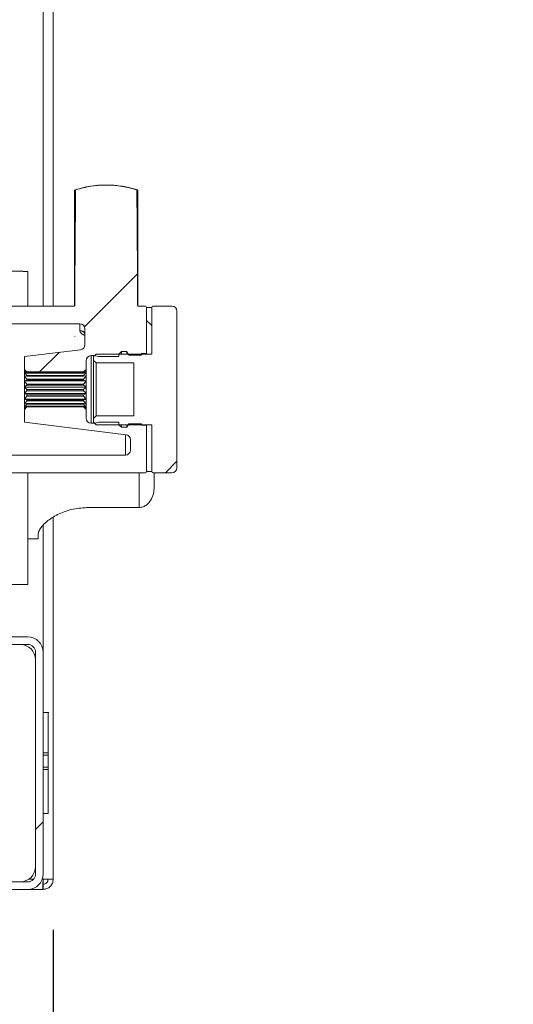
# Model space of a CAD drawing. Units: millimetres. Extents: x 5 to 415, y -14 to 292.
# Drawn here: x 241 to 250, y 197 to 216 of the extents above; entities that cross this region are included whole.
import ezdxf

# ---------------------------------------------------------------- set-up
doc = ezdxf.new("R2010")
doc.units = ezdxf.units.MM
doc.linetypes.add('PHANTOM', pattern=[12.7, 6.35, -1.27, 1.27, -1.27, 1.27, -1.27])
doc.layers.add('BEMAßUNG', color=96, linetype='Continuous')
doc.styles.add('SLDTEXTSTYLE0', font='TXT', dxfattribs={"width": 0.75})
doc.dimstyles.new('SLDDIMSTYLE0', dxfattribs={"dimtxt": 3.5, "dimasz": 3.302, "dimexe": 0, "dimexo": 0.0625, "dimgap": 0.875, "dimtad": 1, "dimlfac": 10, "dimrnd": 1e-09, "dimzin": 12, "dimdsep": 46, "dimtxsty": 'SLDTEXTSTYLE0', "dimsah": 1, "dimcen": 0.09, "dimadec": 0, "dimazin": 3, "dimtfac": 1, "dimtofl": 0, "dimtmove": 0, "dimatfit": 3, "dimfxl": 0, "dimfrac": 2, "dimtolj": 1, "dimtzin": 12, "dimarcsym": 0})
doc.dimstyles.new('SLDDIMSTYLE4', dxfattribs={"dimtxt": 0.18, "dimasz": 1.016, "dimexe": 0, "dimexo": 0.0625, "dimgap": 0, "dimtad": 0, "dimtih": 1, "dimtoh": 1, "dimdec": 0, "dimrnd": 1e-09, "dimzin": 0, "dimdsep": 46, "dimtxsty": 'Standard', "dimblk1": 'DOT', "dimblk2": 'DOT', "dimsah": 1, "dimcen": 0.09, "dimadec": 0, "dimazin": 0, "dimtfac": 1.016, "dimtdec": 0, "dimtofl": 0, "dimtmove": 0, "dimatfit": 3, "dimldrblk": 'DOT', "dimfxl": 0, "dimfrac": 2, "dimtolj": 1, "dimtzin": 0, "dimarcsym": 0})

# ---------------------------------------------------------------- blocks, each defined once
blk = doc.blocks.new('_D_9')
at = {"layer": 'BEMAßUNG'}
for p, q in [((202.168, 198.42), (202.168, 182.16)), ((241.168, 198.42), (241.168, 182.16)), ((202.168, 183.16), (241.168, 183.16))]:
    blk.add_line(p, q, dxfattribs=at)
for points in [[(202.168, 183.16), (205.47, 182.652), (205.47, 183.668)], [(241.168, 183.16), (237.866, 183.668), (237.866, 182.652)]]:
    blk.add_solid(points, dxfattribs=at)
at = {"layer": 'BEMAßUNG', "insert": (218.541, 187.672), "char_height": 3.5, "attachment_point": 1, "style": 'SLDTEXTSTYLE0'}
blk.add_mtext('390', dxfattribs=at)
blk = doc.blocks.new('_DOT')
at = {"color": 0, "linetype": 'ByBlock', "lineweight": -2}
blk.add_line((-0.5, 0), (-1, 0), dxfattribs=at)
at = {"color": 0, "linetype": 'ByBlock', "const_width": 0.5}
blk.add_lwpolyline([(-0.25, 0, 1), (0.25, 0, 1)], format="xyb", close=True, dxfattribs=at)

msp = doc.modelspace()

# ---------------------------------------------------------------- hatches: boundary and pattern name
at = {"linetype": 'Continuous', "lineweight": 0}
h = msp.add_hatch(dxfattribs=at)
h.set_pattern_fill('ANSI31', style=0)
edge = h.paths.add_edge_path(flags=0)
edge.add_line((240.5985, 209.5155), (240.6472, 209.4667))
edge.add_line((240.6472, 209.4667), (241.7697, 209.4667))
edge.add_line((241.7697, 209.4667), (241.8185, 209.5155))
edge.add_line((241.8185, 209.5155), (241.8185, 209.6905))
edge.add_arc((241.9185, 209.6905), 0.1, 90, 179.99925, ccw=False)
edge.add_line((241.9185, 209.7905), (241.9807, 209.7905))
edge.add_arc((241.9807, 209.6905), 0.1, 75, 90, ccw=False)
edge.add_line((242.0065, 209.7871), (242.0685, 209.7705))
edge.add_line((242.0685, 209.7705), (242.4685, 209.7705))
edge.add_line((242.4685, 209.7705), (242.4685, 209.8205))
edge.add_line((242.4685, 209.8205), (242.5185, 209.8705))
edge.add_line((242.5185, 209.8705), (242.628, 209.8705))
edge.add_line((242.628, 209.8705), (242.6685, 209.8005))
edge.add_line((242.6685, 209.8005), (242.9185, 209.8005))
edge.add_line((242.9185, 209.8005), (242.9185, 209.8305))
edge.add_line((242.9185, 209.8305), (243.0185, 209.8305))
edge.add_line((243.0185, 209.8305), (243.0185, 210.7505))
edge.add_arc((242.9985, 210.7505), 0.02, 0.01567, 90)
edge.add_line((242.9985, 210.7705), (242.8602, 210.7705))
edge.add_spline(control_points=[(242.8602, 210.7705), (242.8579, 210.7705), (242.8556, 210.7709), (242.8535, 210.7716), (242.8514, 210.7724), (242.8493, 210.7735), (242.8476, 210.7749), (242.8458, 210.7763), (242.8443, 210.7781), (242.8431, 210.78), (242.8419, 210.7819), (242.841, 210.784), (242.8406, 210.7862), (242.8402, 210.7876), (242.8401, 210.789), (242.8401, 210.7904)], knot_values=[0, 0, 0, 0, 0.0000678, 0.0000678, 0.0000678, 0.0001355, 0.0001355, 0.0001355, 0.0002032, 0.0002032, 0.0002032, 0.0002705, 0.0002705, 0.0002705, 0.0003124, 0.0003124, 0.0003124, 0.0003124], weights=[1, 1, 1, 1, 1, 1, 1, 1, 1, 1, 1, 1, 1, 1, 1, 1], degree=3, periodic=0)
edge.add_ellipse((242.2185, 209.1205), major_axis=(0, 16.0633), ratio=0.0389087, start_angle=275.96712, end_angle=284.24621)
edge.add_spline(control_points=[(242.8242, 213.0735), (242.6388, 213.1324), (242.4427, 213.1643), (242.2482, 213.1671), (242.0341, 213.1703), (241.8168, 213.1383), (241.6127, 213.0735)], knot_values=[0.0003262, 0.0003262, 0.0003262, 0.0003262, 0.0061625, 0.0061625, 0.0061625, 0.0126005, 0.0126005, 0.0126005, 0.0126005], weights=[1, 1, 1, 1, 1, 1, 1], degree=3, periodic=0)
edge.add_ellipse((242.2185, 209.1205), major_axis=(0, 16.0633), ratio=0.0389087, start_angle=75.75379, end_angle=84.03297)
edge.add_spline(control_points=[(241.5968, 210.7904), (241.5968, 210.7882), (241.5964, 210.7859), (241.5957, 210.7838), (241.5949, 210.7817), (241.5938, 210.7797), (241.5924, 210.778), (241.591, 210.7762), (241.5893, 210.7747), (241.5874, 210.7735), (241.5855, 210.7724), (241.5834, 210.7715), (241.5812, 210.771), (241.5797, 210.7707), (241.5782, 210.7705), (241.5767, 210.7705)], knot_values=[0, 0, 0, 0, 0.0000669, 0.0000669, 0.0000669, 0.0001338, 0.0001338, 0.0001338, 0.0002009, 0.0002009, 0.0002009, 0.0002683, 0.0002683, 0.0002683, 0.0003124, 0.0003124, 0.0003124, 0.0003124], weights=[1, 1, 1, 1, 1, 1, 1, 1, 1, 1, 1, 1, 1, 1, 1, 1], degree=3, periodic=0)
edge.add_line((241.5767, 210.7705), (238.7185, 210.7705))
edge.add_line((238.7185, 210.7705), (238.7185, 210.7205))
edge.add_line((238.7185, 210.7205), (238.8051, 210.6705))
edge.add_line((238.8051, 210.6705), (240.0185, 210.6705))
edge.add_line((240.0185, 210.6705), (240.0185, 210.6205))
edge.add_line((240.0185, 210.6205), (240.2185, 210.4205))
edge.add_line((240.2185, 210.4205), (241.6985, 210.4205))
edge.add_arc((241.6985, 210.3205), 0.1, 0, 90, ccw=False)
edge.add_line((241.7985, 210.3205), (241.7985, 210.0063))
edge.add_arc((241.6985, 210.0063), 0.1, -83, 0.00349, ccw=False)
edge.add_line((241.7106, 209.9071), (240.5985, 209.7705))
edge.add_line((240.5985, 209.7705), (240.5985, 209.5155))
h = msp.add_hatch(dxfattribs=at)
h.set_pattern_fill('ANSI31', style=0)
edge = h.paths.add_edge_path(flags=0)
edge.add_line((242.7685, 208.5955), (242.0185, 208.5955))
edge.add_line((242.0185, 208.5955), (241.9685, 208.5455))
edge.add_line((241.9685, 208.5455), (241.9685, 208.4705))
edge.add_line((241.9685, 208.4705), (242.0185, 208.4205))
edge.add_line((242.0185, 208.4205), (243.1185, 208.4205))
edge.add_line((243.1185, 208.4205), (243.1185, 207.4955))
edge.add_arc((243.1435, 207.4955), 0.025, 180, 270)
edge.add_line((243.1435, 207.4705), (243.5185, 207.4705))
edge.add_arc((243.5185, 207.5705), 0.1, 270, 360)
edge.add_line((243.6185, 207.5705), (243.6185, 210.6705))
edge.add_arc((243.5185, 210.6705), 0.1, 0, 90)
edge.add_line((243.5185, 210.7705), (243.1435, 210.7705))
edge.add_arc((243.1435, 210.7455), 0.025, 90, 180)
edge.add_line((243.1185, 210.7455), (243.1185, 209.8205))
edge.add_line((243.1185, 209.8205), (242.0185, 209.8205))
edge.add_line((242.0185, 209.8205), (241.9685, 209.7705))
edge.add_line((241.9685, 209.7705), (241.9685, 209.6955))
edge.add_line((241.9685, 209.6955), (242.0185, 209.6455))
edge.add_line((242.0185, 209.6455), (242.7685, 209.6455))
edge.add_line((242.7685, 209.6455), (242.7685, 208.5955))
h = msp.add_hatch(dxfattribs=at)
h.set_pattern_fill('ANSI31', angle=90, style=0)
h.paths.add_polyline_path([(243.1185, 209.8205), (243.1185, 210.7455), (243.0185, 210.7455), (243.0185, 209.8205)], flags=0)
h = msp.add_hatch(dxfattribs=at)
h.set_pattern_fill('ANSI31', style=0)
edge = h.paths.add_edge_path(flags=0)
edge.add_line((241.8185, 208.7255), (241.7697, 208.7743))
edge.add_line((241.7697, 208.7743), (240.6472, 208.7743))
edge.add_line((240.6472, 208.7743), (240.5985, 208.7255))
edge.add_line((240.5985, 208.7255), (240.5985, 208.4705))
edge.add_line((240.5985, 208.4705), (242.6106, 208.2234))
edge.add_arc((242.5985, 208.1242), 0.1, 0, 83, ccw=False)
edge.add_line((242.6985, 208.1242), (242.6985, 207.9205))
edge.add_arc((242.5985, 207.9205), 0.1, 270, 360, ccw=False)
edge.add_line((242.5985, 207.8205), (240.2185, 207.8205))
edge.add_line((240.2185, 207.8205), (240.0185, 207.6205))
edge.add_line((240.0185, 207.6205), (240.0185, 207.5705))
edge.add_line((240.0185, 207.5705), (238.8051, 207.5705))
edge.add_line((238.8051, 207.5705), (238.7185, 207.5205))
edge.add_line((238.7185, 207.5205), (238.7185, 207.4705))
edge.add_line((238.7185, 207.4705), (242.9985, 207.4705))
edge.add_arc((242.9985, 207.4905), 0.02, 270, 360)
edge.add_line((243.0185, 207.4905), (243.0185, 208.4105))
edge.add_line((243.0185, 208.4105), (242.9185, 208.4105))
edge.add_line((242.9185, 208.4105), (242.9185, 208.4405))
edge.add_line((242.9185, 208.4405), (242.6685, 208.4405))
edge.add_line((242.6685, 208.4405), (242.628, 208.3705))
edge.add_line((242.628, 208.3705), (242.5185, 208.3705))
edge.add_line((242.5185, 208.3705), (242.4685, 208.4205))
edge.add_line((242.4685, 208.4205), (242.4685, 208.4705))
edge.add_line((242.4685, 208.4705), (242.0685, 208.4705))
edge.add_line((242.0685, 208.4705), (242.0065, 208.4539))
edge.add_arc((241.9807, 208.5505), 0.1, 270, 285, ccw=False)
edge.add_line((241.9807, 208.4505), (241.9185, 208.4505))
edge.add_arc((241.9185, 208.5505), 0.1, 180, 270, ccw=False)
edge.add_line((241.8185, 208.5505), (241.8185, 208.7255))
h = msp.add_hatch(dxfattribs=at)
h.set_pattern_fill('ANSI31', angle=90, style=0)
h.paths.add_polyline_path([(243.1185, 207.4955), (243.1185, 208.4205), (243.0185, 208.4205), (243.0185, 207.4955)], flags=0)
h = msp.add_hatch(dxfattribs=at)
h.set_pattern_fill('DIN 201 steel and steel cast iron', style=0, pattern_type=2)
h.set_pattern_definition([(45, (0, 0), (-13.4704, 13.4704), []), (45, (4.49, 2e-323), (-13.4704, 13.4704), []), (45, (8.98, 4e-323), (-13.4704, 13.4704), []), (45, (13.47, 6e-323), (-13.4704, 13.4704), [])])
edge = h.paths.add_edge_path(flags=0)
edge.add_line((237.6185, 207.1205), (237.4685, 207.1205))
edge.add_line((237.4685, 207.1205), (237.4685, 204.3705))
edge.add_arc((237.7685, 204.3705), 0.3, 180, 270)
edge.add_line((237.7685, 204.0705), (240.6685, 204.0705))
edge.add_arc((240.6685, 203.9205), 0.15, 0, 90, ccw=False)
edge.add_line((240.8185, 203.9205), (240.8185, 199.5205))
edge.add_arc((240.6685, 199.5205), 0.15, 270, 360, ccw=False)
edge.add_line((240.6685, 199.3705), (237.6685, 199.3705))
edge.add_line((237.6685, 199.3705), (237.6685, 199.2205))
edge.add_line((237.6685, 199.2205), (240.6685, 199.2205))
edge.add_arc((240.6685, 199.5205), 0.3, 270, 360)
edge.add_line((240.9685, 199.5205), (240.9685, 203.9205))
edge.add_arc((240.6685, 203.9205), 0.3, 0, 90)
edge.add_line((240.6685, 204.2205), (237.7685, 204.2205))
edge.add_arc((237.7685, 204.3705), 0.15, 180, 270, ccw=False)
edge.add_line((237.6185, 204.3705), (237.6185, 207.1205))
h = msp.add_hatch(dxfattribs=at)
h.set_pattern_fill('ANSI32', angle=90, style=0)
h.paths.add_polyline_path([(240.9685, 201.9256), (240.9685, 201.8756), (241.0685, 201.8756), (241.0685, 201.9256)], flags=0)
h = msp.add_hatch(dxfattribs=at)
h.set_pattern_fill('ANSI32', style=0)
h.paths.add_polyline_path([(241.0685, 201.8756), (240.9685, 201.8756), (240.9685, 201.6423), (241.0685, 201.6423)], flags=0)
h = msp.add_hatch(dxfattribs=at)
h.set_pattern_fill('ANSI32', angle=90, style=0)
h.paths.add_polyline_path([(241.0685, 201.5923), (241.0685, 201.6423), (240.9685, 201.6423), (240.9685, 201.5923)], flags=0)

# ---------------------------------------------------------------- linework, layer by layer
at = {"color": 7, "linetype": 'Continuous', "lineweight": 15}
for p, q in [((241.1685, 210.7705), (241.1685, 223.2133)), ((241.5935, 213.0675), (241.5935, 210.7891)), ((242.8435, 210.789), (242.8435, 213.0675)), ((240.5685, 211.4605), (240.1685, 211.4605)), ((240.5685, 211.4556), (240.5685, 211.4605)), ((240.5685, 211.4556), (240.6685, 211.4556)), ((240.6685, 210.7705), (240.6685, 211.4556)), ((238.7185, 210.7705), (241.5767, 210.7705)), ((242.8429, 210.789), (242.8408, 210.7872)), ((242.8602, 210.7705), (242.9985, 210.7705)), ((243.1435, 210.7705), (243.5185, 210.7705)), ((243.0185, 209.8305), (243.0185, 210.7505)), ((243.0185, 210.7455), (243.1185, 210.7455)), ((243.0185, 210.7455), (243.0185, 209.8205)), ((243.1185, 209.8205), (243.1185, 210.7455)), ((243.6185, 210.6705), (243.6185, 207.5705)), ((240.2185, 210.4205), (241.6985, 210.4205)), ((241.7985, 210.0063), (241.7985, 210.3205)), ((240.5985, 209.7705), (241.7106, 209.9071)), ((241.9185, 209.7905), (241.9807, 209.7905)), ((241.9685, 209.7705), (242.0185, 209.8205)), ((242.0185, 209.8205), (243.1185, 209.8205)), ((242.4685, 209.8205), (242.5185, 209.8705)), ((242.4685, 209.7705), (242.4685, 209.8205)), ((242.5185, 209.8705), (242.628, 209.8705)), ((242.5185, 209.8205), (242.5185, 209.8705)), ((242.628, 209.8705), (242.6685, 209.8005)), ((242.628, 209.8205), (242.628, 209.8705)), ((242.6685, 209.8005), (242.9185, 209.8005)), ((242.9185, 209.8305), (243.0185, 209.8305)), ((242.9185, 209.8005), (242.9185, 209.8305)), ((243.0185, 209.8205), (243.1185, 209.8205)), ((240.5985, 209.5155), (240.5985, 209.7705)), ((241.8185, 209.5155), (241.8185, 209.6905)), ((241.9685, 209.6955), (241.9685, 209.7705)), ((241.9685, 209.6955), (242.0185, 209.6455)), ((241.9685, 208.5455), (241.9685, 209.6955)), ((242.0065, 209.7871), (242.0685, 209.7705)), ((242.0185, 209.6455), (242.7685, 209.6455)), ((242.0185, 209.6455), (242.0185, 208.5955)), ((242.0685, 209.7705), (242.4685, 209.7705)), ((242.7685, 208.5955), (242.7685, 209.6455)), ((240.5985, 209.5155), (240.6472, 209.4667)), ((240.5985, 209.5086), (240.5985, 209.5155)), ((240.6485, 209.4645), (240.5985, 209.5086)), ((240.5985, 209.5072), (240.5985, 209.5086)), ((240.6485, 209.4483), (240.5985, 209.5072)), ((240.5985, 209.467), (240.5985, 209.5072)), ((240.6485, 209.4398), (240.5985, 209.467)), ((240.5985, 209.4634), (240.5985, 209.467)), ((240.6485, 209.3989), (240.5985, 209.4634)), ((240.5985, 209.3914), (240.5985, 209.4634)), ((240.6472, 209.4667), (241.7697, 209.4667)), ((240.6485, 209.4655), (240.6472, 209.4667)), ((240.6485, 209.4645), (240.6485, 209.4655)), ((241.7685, 209.4655), (240.6485, 209.4655)), ((241.7685, 209.4645), (240.6485, 209.4645)), ((241.7685, 209.4483), (240.6485, 209.4483)), ((240.6485, 209.4398), (240.6485, 209.4483)), ((241.7685, 209.4398), (240.6485, 209.4398)), ((241.8185, 209.5086), (241.7685, 209.4645)), ((241.8185, 209.5072), (241.7685, 209.4483)), ((241.8185, 209.467), (241.7685, 209.4398)), ((241.7697, 209.4667), (241.7685, 209.4655)), ((241.7685, 209.4655), (241.7685, 209.4645)), ((241.8185, 209.4634), (241.7685, 209.3989)), ((241.7685, 209.4483), (241.7685, 209.4398)), ((241.7697, 209.4667), (241.8185, 209.5155)), ((241.8185, 209.5086), (241.8185, 209.5155)), ((241.8185, 209.5086), (241.8185, 209.5072)), ((241.8185, 209.467), (241.8185, 209.5072)), ((241.8185, 209.467), (241.8185, 209.4634)), ((241.8185, 209.3914), (241.8185, 209.4634)), ((240.6485, 209.3837), (240.5985, 209.3914)), ((240.5985, 209.386), (240.5985, 209.3914)), ((240.6485, 209.3224), (240.5985, 209.386)), ((240.5985, 209.2893), (240.5985, 209.386)), ((240.6485, 209.3019), (240.5985, 209.2893)), ((240.5985, 209.2893), (240.5985, 209.2881)), ((240.5985, 209.2881), (241.8185, 209.2881)), ((240.5985, 209.2827), (240.5985, 209.2881)), ((240.6485, 209.226), (240.5985, 209.2827)), ((240.5985, 209.1707), (240.5985, 209.2827)), ((241.7685, 209.3989), (240.6485, 209.3989)), ((240.6485, 209.3837), (240.6485, 209.3989)), ((241.7685, 209.3837), (240.6485, 209.3837)), ((240.6485, 209.3019), (240.6485, 209.3224)), ((241.7685, 209.3224), (240.6485, 209.3224)), ((241.7685, 209.3019), (240.6485, 209.3019)), ((240.6485, 209.2024), (240.6485, 209.226)), ((241.7685, 209.226), (240.6485, 209.226)), ((241.7685, 209.3989), (241.7685, 209.3837)), ((241.8185, 209.3914), (241.7685, 209.3837)), ((241.8185, 209.386), (241.7685, 209.3224)), ((241.7685, 209.3224), (241.7685, 209.3019)), ((241.8185, 209.2893), (241.7685, 209.3019)), ((241.8185, 209.2827), (241.7685, 209.226)), ((241.7685, 209.226), (241.7685, 209.2024)), ((241.8185, 209.3914), (241.8185, 209.386)), ((241.8185, 209.2893), (241.8185, 209.386)), ((241.8185, 209.2881), (241.8185, 209.2893)), ((241.8185, 209.2881), (241.8185, 209.2827)), ((241.8185, 209.1707), (241.8185, 209.2827)), ((240.6485, 209.2024), (240.5985, 209.1707)), ((240.5985, 209.1707), (240.5985, 209.1677)), ((240.5985, 209.1677), (241.8185, 209.1677)), ((240.5985, 209.1634), (240.5985, 209.1677)), ((240.6485, 209.1194), (240.5985, 209.1634)), ((240.5985, 209.0472), (240.5985, 209.1634)), ((240.6485, 209.0948), (240.5985, 209.0472)), ((240.5985, 209.0472), (240.5985, 209.0426)), ((240.5985, 209.0426), (241.8185, 209.0426)), ((240.5985, 209.04), (240.5985, 209.0426)), ((240.6485, 209.0128), (240.5985, 209.04)), ((240.5985, 208.9308), (240.5985, 209.04)), ((241.7685, 209.2024), (240.6485, 209.2024)), ((240.6485, 209.0948), (240.6485, 209.1194)), ((241.7685, 209.1194), (240.6485, 209.1194)), ((241.7685, 209.0948), (240.6485, 209.0948)), ((240.6485, 208.9898), (240.6485, 209.0128)), ((241.7685, 209.0128), (240.6485, 209.0128)), ((241.8185, 209.1707), (241.7685, 209.2024)), ((241.8185, 209.1634), (241.7685, 209.1194)), ((241.7685, 209.1194), (241.7685, 209.0948)), ((241.8185, 209.0472), (241.7685, 209.0948)), ((241.8185, 209.04), (241.7685, 209.0128)), ((241.7685, 209.0128), (241.7685, 208.9898)), ((241.8185, 209.1677), (241.8185, 209.1707)), ((241.8185, 209.1677), (241.8185, 209.1634)), ((241.8185, 209.0472), (241.8185, 209.1634)), ((241.8185, 209.0426), (241.8185, 209.0472)), ((241.8185, 209.0426), (241.8185, 209.04)), ((241.8185, 208.9308), (241.8185, 209.04)), ((240.6485, 208.9898), (240.5985, 208.9308)), ((240.5985, 208.9308), (240.5985, 208.9252)), ((240.5985, 208.9252), (241.8185, 208.9252)), ((240.5985, 208.9244), (240.5985, 208.9252)), ((240.6485, 208.9168), (240.5985, 208.9244)), ((240.5985, 208.833), (240.5985, 208.9244)), ((240.6485, 208.8975), (240.5985, 208.833)), ((240.6485, 208.8407), (240.5985, 208.8281)), ((240.5985, 208.833), (240.5985, 208.8281)), ((240.5985, 208.7634), (240.5985, 208.8281)), ((240.6485, 208.8271), (240.5985, 208.7634)), ((241.7685, 208.9898), (240.6485, 208.9898)), ((240.6485, 208.8975), (240.6485, 208.9168)), ((240.6485, 208.9168), (241.7685, 208.9168)), ((241.7685, 208.8975), (240.6485, 208.8975)), ((240.6485, 208.8271), (240.6485, 208.8407)), ((240.6485, 208.8407), (241.7685, 208.8407)), ((241.7685, 208.8271), (240.6485, 208.8271)), ((241.8185, 208.9308), (241.7685, 208.9898)), ((241.8185, 208.9244), (241.7685, 208.9168)), ((241.7685, 208.9168), (241.7685, 208.8975)), ((241.8185, 208.833), (241.7685, 208.8975)), ((241.7685, 208.8407), (241.7685, 208.8271)), ((241.8185, 208.8281), (241.7685, 208.8407)), ((241.8185, 208.7634), (241.7685, 208.8271)), ((241.8185, 208.9252), (241.8185, 208.9308)), ((241.8185, 208.9252), (241.8185, 208.9244)), ((241.8185, 208.833), (241.8185, 208.9244)), ((241.8185, 208.8281), (241.8185, 208.833)), ((241.8185, 208.7634), (241.8185, 208.8281)), ((240.6485, 208.792), (240.5985, 208.7603)), ((240.6485, 208.7854), (240.5985, 208.7287)), ((240.6472, 208.7743), (240.5985, 208.7255)), ((240.6472, 208.7743), (240.5985, 208.7278)), ((240.5985, 208.7634), (240.5985, 208.7603)), ((240.5985, 208.7287), (240.5985, 208.7603)), ((240.5985, 208.7287), (240.5985, 208.7278)), ((240.5985, 208.7255), (240.5985, 208.7278)), ((240.5985, 208.4705), (240.5985, 208.7255)), ((241.7697, 208.7743), (240.6472, 208.7743)), ((240.6485, 208.7854), (240.6485, 208.792)), ((240.6485, 208.792), (241.7685, 208.792)), ((241.7685, 208.7854), (240.6485, 208.7854)), ((241.7685, 208.792), (241.7685, 208.7854)), ((241.8185, 208.7603), (241.7685, 208.792)), ((241.8185, 208.7287), (241.7685, 208.7854)), ((241.8185, 208.7255), (241.7697, 208.7743)), ((241.8185, 208.7278), (241.7697, 208.7743)), ((241.8185, 208.7603), (241.8185, 208.7634)), ((241.8185, 208.7287), (241.8185, 208.7603)), ((241.8185, 208.7278), (241.8185, 208.7287)), ((241.8185, 208.7255), (241.8185, 208.7278)), ((241.8185, 208.5505), (241.8185, 208.7255)), ((242.6106, 208.2234), (240.5985, 208.4705)), ((241.9807, 208.4505), (241.9185, 208.4505)), ((242.0185, 208.5955), (241.9685, 208.5455)), ((241.9685, 208.4705), (241.9685, 208.5455)), ((242.0185, 208.4205), (241.9685, 208.4705)), ((242.0685, 208.4705), (242.0065, 208.4539)), ((242.7685, 208.5955), (242.0185, 208.5955)), ((242.4685, 208.4705), (242.0685, 208.4705)), ((242.4685, 208.4205), (242.4685, 208.4705)), ((242.6685, 208.4405), (242.628, 208.3705)), ((242.9185, 208.4405), (242.6685, 208.4405)), ((242.9185, 208.4105), (242.9185, 208.4405)), ((243.1185, 208.4205), (242.0185, 208.4205)), ((242.5185, 208.3705), (242.4685, 208.4205)), ((242.5185, 208.3705), (242.5185, 208.4205)), ((242.628, 208.3705), (242.5185, 208.3705)), ((242.628, 208.3705), (242.628, 208.4205)), ((243.0185, 208.4105), (242.9185, 208.4105)), ((243.1185, 208.4205), (243.0185, 208.4205)), ((243.0185, 208.4205), (243.0185, 207.4955)), ((243.0185, 207.4905), (243.0185, 208.4105)), ((243.1185, 207.4955), (243.1185, 208.4205)), ((242.6985, 208.1242), (242.6985, 207.9205)), ((242.5985, 207.8205), (240.2185, 207.8205)), ((242.9985, 207.4705), (238.7185, 207.4705)), ((240.6685, 205.2605), (240.6685, 207.4605)), ((243.1185, 207.4955), (243.0185, 207.4955)), ((243.5185, 207.4705), (243.1435, 207.4705)), ((243.1685, 207.4705), (243.1685, 207.1909)), ((241.8685, 206.7826), (242.8685, 206.7826)), ((241.1685, 199.4205), (241.1685, 206.5863)), ((240.6685, 206.1605), (240.8685, 206.1605)), ((240.8685, 206.2341), (240.8685, 206.1605)), ((240.1685, 205.2605), (240.6685, 205.2605)), ((240.6685, 204.2205), (237.7685, 204.2205)), ((240.6685, 204.0705), (237.7685, 204.0705)), ((240.8185, 199.5205), (240.8185, 203.9205)), ((240.9685, 199.5205), (240.9685, 203.9205)), ((241.081, 202.7205), (240.9685, 202.7205)), ((241.0685, 202.7205), (240.9685, 202.7205)), ((241.0685, 201.9256), (241.0685, 202.7205)), ((240.9685, 201.9256), (241.0685, 201.9256)), ((240.9685, 201.9256), (240.9685, 201.8756)), ((240.9685, 201.8756), (240.9685, 201.6423)), ((240.9685, 201.8756), (241.0685, 201.8756)), ((241.0685, 201.9256), (241.0685, 201.8756)), ((241.0685, 201.8756), (241.0685, 201.6423)), ((241.0685, 201.6423), (240.9685, 201.6423)), ((240.9685, 201.6423), (240.9685, 201.5923)), ((241.0685, 201.6423), (241.0685, 201.5923)), ((241.0685, 201.5923), (240.9685, 201.5923)), ((241.0685, 200.7205), (241.0685, 201.5923)), ((241.0685, 200.7205), (240.9685, 200.7205)), ((240.6685, 199.3705), (237.6685, 199.3705)), ((240.9685, 199.4205), (240.9685, 199.3205)), ((241.1685, 199.4205), (240.9685, 199.4205)), ((240.9685, 199.2205), (240.9685, 199.3205)), ((240.6685, 199.2205), (237.6685, 199.2205)), ((240.9614, 199.2205), (240.6685, 199.2205)), ((240.9685, 199.2205), (240.9614, 199.2205))]:
    msp.add_line(p, q, dxfattribs=at)
at = {"color": 8, "linetype": 'PHANTOM', "lineweight": 0}
for p, q in [((240.9685, 210.7705), (240.9685, 218.7205)), ((241.6985, 210.4205), (241.6985, 210.2839)), ((241.9185, 208.4505), (241.9185, 209.7905)), ((241.9807, 209.7827), (241.9807, 209.7905)), ((241.9807, 208.4505), (241.9807, 208.4583)), ((242.5985, 208.2249), (242.5985, 207.8205)), ((242.8685, 206.7826), (242.8685, 207.4705)), ((240.9685, 203.9205), (240.9685, 206.4256)), ((240.7803, 199.4205), (240.6843, 199.4205)), ((240.9685, 199.4205), (240.9513, 199.4205))]:
    msp.add_line(p, q, dxfattribs=at)
at = {"color": 7, "linetype": 'Continuous', "lineweight": 15, "flags": 128}
for points in [[(241.6127, 213.0735), (241.5935, 213.0677), (241.5935, 213.0675)], [(242.8435, 213.0675), (242.8435, 213.0677), (242.8242, 213.0735)]]:
    msp.add_lwpolyline(points, dxfattribs=at)
at = {"color": 7, "linetype": 'Continuous', "lineweight": 15}
for centre, radius, start, end in [((242.2185, 211.1658), 2.0031, 71.95212, 108.04788), ((242.9985, 210.7505), 0.02, 0, 90), ((243.1435, 210.7455), 0.025, 90, 180), ((243.5185, 210.6705), 0.1, 0, 90), ((241.6985, 210.3205), 0.1, 0, 90), ((241.6985, 210.0063), 0.1, 277, 0), ((241.9185, 209.6905), 0.1, 90, 180), ((241.9807, 209.6905), 0.1, 75, 90), ((241.9185, 208.5505), 0.1, 180, 270), ((241.9807, 208.5505), 0.1, 270, 285), ((242.5985, 208.1242), 0.1, 0, 83), ((242.5985, 207.9205), 0.1, 270, 0), ((242.9985, 207.4905), 0.02, 270, 0), ((243.1435, 207.4955), 0.025, 180, 270), ((243.5185, 207.5705), 0.1, 270, 0), ((240.6685, 203.9205), 0.3, 0, 90), ((240.5185, 203.7705), 0.3, 0, 90), ((240.6685, 203.9205), 0.15, 0, 90), ((240.5185, 199.6705), 0.3, 270, 0), ((240.6685, 199.5205), 0.3, 270, 0), ((240.6685, 199.5205), 0.15, 270, 0)]:
    msp.add_arc(centre, radius, start, end, dxfattribs=at)
at = {"color": 8, "linetype": 'PHANTOM', "lineweight": 0}
msp.add_arc((241.7034, 210.1889), 0.0952, 3.35068, 92.9974, dxfattribs=at)
at = {"color": 7, "linetype": 'Continuous', "lineweight": 15}
for start_param, end_param in [(1.322153, 1.466652), (4.8165338, 4.9610323)]:
    msp.add_ellipse((242.2185, 209.1205), major_axis=(0, 16.0633), ratio=0.0389087, start_param=start_param, end_param=end_param, dxfattribs=at)
for points, knots in [([(241.6127, 213.0735), (241.7153, 213.101), (241.9233, 213.1567), (242.236, 213.1742), (242.5403, 213.1506), (242.7289, 213.0994), (242.8242, 213.0735)], [0, 0, 0, 0, 0.2586222, 0.5240763, 0.7594816, 1, 1, 1, 1]), ([(241.5968, 210.7904), (241.5966, 210.7882), (241.5962, 210.7837), (241.5927, 210.7777), (241.5876, 210.7732), (241.582, 210.7708), (241.5782, 210.7706), (241.5767, 210.7705)], [0, 0, 0, 0, 0.2138766, 0.4277245, 0.6422132, 0.8577319, 1, 1, 1, 1]), ([(241.594, 210.788), (241.5937, 210.7856), (241.5929, 210.7808), (241.5888, 210.7747), (241.5848, 210.7726), (241.5832, 210.7718)], [0, 0, 0, 0, 0.3657976, 0.747676, 1, 1, 1, 1]), ([(242.8602, 210.7705), (242.8579, 210.7707), (242.8534, 210.7712), (242.8473, 210.7746), (242.8428, 210.7798), (242.8404, 210.7853), (242.8402, 210.789), (242.8401, 210.7904)], [0, 0, 0, 0, 0.216692, 0.433374, 0.6495572, 0.8647753, 1, 1, 1, 1]), ([(242.8544, 210.7715), (242.8526, 210.7724), (242.8484, 210.7745), (242.844, 210.7809), (242.8433, 210.7857), (242.8429, 210.788)], [0, 0, 0, 0, 0.2785169, 0.6470801, 1, 1, 1, 1]), ([(243.1685, 207.1909), (243.1685, 207.1906), (243.1685, 207.1458), (243.157, 207.0514), (243.1063, 206.9276), (243.0305, 206.8408), (242.9504, 206.7917), (242.8958, 206.7856), (242.8685, 206.7826)], [0, 0, 0, 0, 0.0019624, 0.2429897, 0.5090643, 0.7083897, 0.8538929, 1, 1, 1, 1]), ([(240.8685, 206.2341), (240.8705, 206.2546), (240.8746, 206.2955), (240.9248, 206.3937), (241.0496, 206.5253), (241.2778, 206.6642), (241.5618, 206.7636), (241.7682, 206.7764), (241.8685, 206.7826)], [0, 0, 0, 0, 0.127858, 0.2553939, 0.4444698, 0.6336707, 0.8220998, 1, 1, 1, 1]), ([(240.9614, 199.2205), (240.962, 199.2235), (240.9632, 199.2295), (240.9649, 199.2758), (240.9667, 199.3419), (240.9679, 199.3943), (240.9685, 199.4205)], [0, 0, 0, 0, 0.2499992, 0.5000004, 0.7499952, 1, 1, 1, 1]), ([(241.0685, 199.4205), (241.067, 199.4074), (241.064, 199.3812), (241.0408, 199.3481), (241.0078, 199.325), (240.9816, 199.322), (240.9685, 199.3205)], [0, 0, 0, 0, 0.25000388, 0.50000913, 0.75001481, 1, 1, 1, 1]), ([(241.1685, 199.4205), (241.1655, 199.3943), (241.1594, 199.3419), (241.1132, 199.2758), (241.0471, 199.2295), (240.9947, 199.2235), (240.9685, 199.2205)], [0, 0, 0, 0, 0.25000633, 0.49999894, 0.75000489, 1, 1, 1, 1])]:
    msp.add_open_spline(points, degree=3, knots=knots, dxfattribs=at)
at = {"color": 8, "linetype": 'PHANTOM', "lineweight": 0}
for points, knots in [([(241.5957, 210.7873), (241.5948, 210.7879), (241.5911, 210.7906), (241.5943, 210.7905), (241.5968, 210.7904)], [0, 0, 0, 0, 0.2263792, 1, 1, 1, 1]), ([(242.8401, 210.7904), (242.8425, 210.7906), (242.8451, 210.7908), (242.8431, 210.7892), (242.8429, 210.789)], [0, 0, 0, 0, 0.9093271, 1, 1, 1, 1]), ([(241.6985, 210.2839), (241.7012, 210.2712), (241.7066, 210.2458), (241.744, 210.2141), (241.7781, 210.1953), (241.796, 210.1894), (241.802, 210.1875)], [0, 0, 0, 0, 0.363623, 0.7257906, 0.9091857, 1, 1, 1, 1])]:
    msp.add_open_spline(points, degree=3, knots=knots, dxfattribs=at)

# ---------------------------------------------------------------- dimensions: what is measured, and where the dimension line sits
at = {"layer": 'BEMAßUNG'}
dim = msp.add_linear_dim(base=(241.1685, 183.1598), p1=(202.1685, 199.4205), p2=(241.1685, 199.4205), angle=0, dimstyle='SLDDIMSTYLE0', dxfattribs=at)
dim.commit()
dim.dimension.update_dxf_attribs({"geometry": '_D_9', "text_midpoint": (222.4198, 183.1598), "dimtype": 160})

# ---------------------------------------------------------------- leaders
msp.add_leader([(228.3784, 215.4441), (250.2769, 266.2845)], dimstyle='SLDDIMSTYLE4', dxfattribs=at)

doc.saveas('drawing.dxf')
